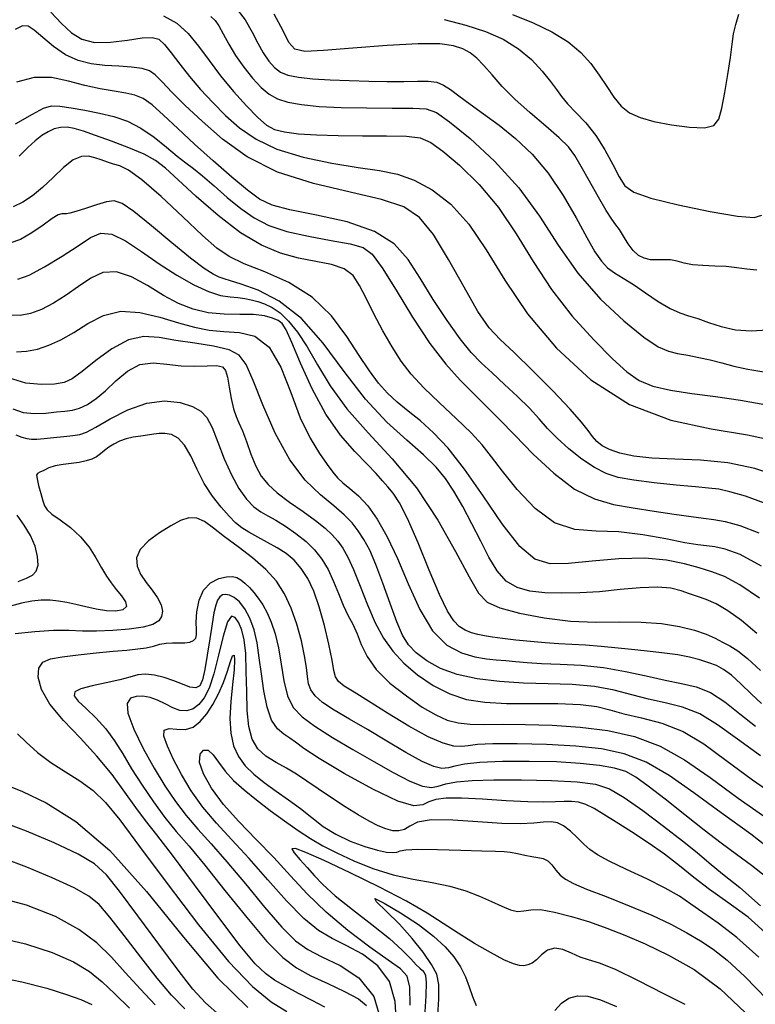
# Model space of a CAD drawing. Extents: x 354073 to 357273, y 1021789 to 1024947.
# Drawn here: x 354341 to 354512, y 1023816 to 1024045 of the extents above; entities that cross this region are included whole.
import ezdxf

# ---------------------------------------------------------------- set-up
doc = ezdxf.new("R2010")
doc.units = 0
doc.header["$LTSCALE"] = 25
doc.header["$MEASUREMENT"] = 0
doc.layers.add('INDEX', color=1, linetype='CONTINUOUS')
doc.layers.add('INTER', color=33, linetype='CONTINUOUS')

msp = doc.modelspace()

# ---------------------------------------------------------------- linework, layer by layer
at = {"layer": 'INDEX', "linetype": 'CONTINUOUS', "flags": 128}
for points, elevation in [([(354347.8, 1024046.5), (354350.31, 1024043.86), (354352.6, 1024041.7), (354355, 1024040.22), (354357.96, 1024039.51), (354361.72, 1024039.56), (354365.69, 1024040.05), (354369.1, 1024040.55), (354371.39, 1024040.67), (354372.91, 1024040.23), (354374.23, 1024039.05), (354375.84, 1024037.07), (354377.79, 1024034.48), (354380.07, 1024031.55), (354382.65, 1024028.53), (354385.47, 1024025.51), (354388.48, 1024022.52), (354391.71, 1024019.64), (354395.54, 1024016.98), (354400.4, 1024014.69), (354406.52, 1024012.86), (354413.14, 1024011.46), (354419.3, 1024010.45), (354424.27, 1024009.69), (354428.41, 1024008.84), (354432.32, 1024007.48), (354436.49, 1024005.22), (354440.81, 1024001.87), (354445.04, 1023997.24), (354449.08, 1023991.25), (354453.42, 1023984.19), (354458.71, 1023976.43), (354465.42, 1023968.45), (354473.42, 1023961.09), (354482.4, 1023955.29), (354491.99, 1023951.68), (354501.42, 1023949.65), (354509.84, 1023948.3), (354516.68, 1023946.83)], 2540), ([(354439.33, 1024044.79), (354444.35, 1024043.54), (354448.91, 1024042.03), (354452.99, 1024040.22), (354456.56, 1024038.04), (354459.61, 1024035.49), (354462.11, 1024032.84), (354464.02, 1024030.45), (354465.39, 1024028.55), (354466.58, 1024026.92), (354467.99, 1024025.24), (354469.93, 1024023.24), (354472.22, 1024020.81), (354474.56, 1024017.89), (354476.69, 1024014.53), (354478.52, 1024011.14), (354480.01, 1024008.23), (354481.33, 1024006.16), (354483.4, 1024004.65), (354487.33, 1024003.27), (354493.74, 1024001.72), (354501.13, 1024000.22), (354507.51, 1023999.13), (354511.38, 1023998.77), (354513.15, 1023999.35)], 2550), ([(354512.65, 1023910.34), (354508.04, 1023913.38), (354504.46, 1023915.31), (354501.53, 1023916.46), (354498.62, 1023917.34), (354495.2, 1023918.3), (354491.03, 1023919.17), (354485.94, 1023919.63), (354479.95, 1023919.45), (354473.75, 1023918.92), (354468.22, 1023918.39), (354463.93, 1023918.31), (354460.4, 1023919.37), (354456.87, 1023922.34), (354452.77, 1023927.6), (354448.34, 1023934.07), (354444.03, 1023940.31), (354440.19, 1023945.17), (354436.8, 1023948.76), (354433.76, 1023951.51), (354430.96, 1023953.8), (354428.4, 1023955.89), (354426.09, 1023957.98), (354423.99, 1023960.3), (354421.9, 1023963.12), (354419.55, 1023966.71), (354416.69, 1023971.17), (354413.1, 1023975.94), (354408.61, 1023980.28), (354403.19, 1023983.65), (354397.61, 1023986.15), (354392.78, 1023988.05), (354389.3, 1023989.7), (354386.43, 1023991.69), (354383.07, 1023994.65), (354378.51, 1023998.93), (354373.46, 1024003.64), (354368.99, 1024007.56), (354365.89, 1024009.82), (354363.89, 1024010.8), (354362.41, 1024011.23), (354361, 1024011.67), (354359.55, 1024012.18), (354358.09, 1024012.68), (354356.58, 1024013.05), (354354.94, 1024012.99), (354353.04, 1024012.18), (354350.8, 1024010.41), (354348.37, 1024008.08), (354345.91, 1024005.75), (354343.56, 1024003.84), (354341.3, 1024002.38), (354339.07, 1024001.3)], 2530), ([(354512.89, 1023873.67), (354507.5, 1023877.53), (354502.9, 1023880.86), (354498.73, 1023883.39), (354494.69, 1023884.98), (354490.71, 1023885.96), (354486.8, 1023886.8), (354482.91, 1023887.84), (354478.81, 1023888.92), (354474.26, 1023889.78), (354469.07, 1023890.23), (354463.46, 1023890.42), (354457.73, 1023890.57), (354452.17, 1023890.9), (354446.98, 1023891.52), (354442.34, 1023892.53), (354438.41, 1023893.97), (354435.23, 1023895.72), (354432.78, 1023897.57), (354431.01, 1023899.45), (354429.63, 1023901.71), (354428.29, 1023904.83), (354426.73, 1023909.06), (354425.05, 1023913.77), (354423.42, 1023918.12), (354421.98, 1023921.47), (354420.65, 1023923.97), (354419.33, 1023925.98), (354417.87, 1023927.81), (354416.05, 1023929.67), (354413.65, 1023931.77), (354410.54, 1023934.32), (354406.99, 1023937.73), (354403.37, 1023942.46), (354400.03, 1023948.64), (354397.16, 1023955.24), (354394.9, 1023960.91), (354393.25, 1023964.66), (354391.62, 1023966.8), (354389.26, 1023968.01), (354385.66, 1023968.86), (354381.31, 1023969.55), (354376.93, 1023970.24), (354373.04, 1023970.92), (354369.48, 1023971.16), (354365.89, 1023970.39), (354362.04, 1023968.29), (354358.3, 1023965.52), (354355.12, 1023962.96), (354352.82, 1023961.3), (354350.9, 1023960.44), (354348.7, 1023960.05), (354345.69, 1023959.94), (354342.02, 1023960.32), (354337.99, 1023961.54)], 2520), ([(354411.58, 1023815.24), (354408.58, 1023816.77), (354405.46, 1023818.38), (354402.48, 1023820), (354399.87, 1023821.51), (354397.71, 1023823.01), (354395.33, 1023825.33), (354391.89, 1023829.49), (354386.88, 1023836.05), (354381.21, 1023843.67), (354376.09, 1023850.53), (354372.45, 1023855.32), (354369.86, 1023858.65), (354367.6, 1023861.65), (354365.06, 1023865.21), (354362.06, 1023869.28), (354358.56, 1023873.56), (354354.63, 1023877.8), (354350.77, 1023881.86), (354347.63, 1023885.65), (354345.67, 1023889.05), (354344.86, 1023891.91), (354345, 1023894.05), (354345.93, 1023895.41), (354347.73, 1023896.18), (354350.5, 1023896.69), (354354.22, 1023897.16), (354358.37, 1023897.6), (354362.3, 1023897.97), (354365.5, 1023898.25), (354368.02, 1023898.5), (354370.02, 1023898.79), (354371.7, 1023899.18), (354373.19, 1023899.57), (354374.63, 1023899.84), (354376.13, 1023899.91), (354377.62, 1023899.88), (354378.99, 1023899.89), (354380.14, 1023900.07), (354381.01, 1023900.43), (354381.54, 1023900.99), (354381.71, 1023901.77), (354381.68, 1023902.95), (354381.65, 1023904.72), (354381.81, 1023907.15), (354382.33, 1023909.83), (354383.36, 1023912.2), (354384.99, 1023913.86), (354386.89, 1023914.84), (354388.68, 1023915.3), (354390.05, 1023915.37), (354391.09, 1023915.12), (354392.02, 1023914.59), (354392.98, 1023913.81), (354394, 1023912.82), (354395.04, 1023911.65), (354396.07, 1023910.33), (354397.09, 1023908.78), (354398.11, 1023906.93), (354399.1, 1023904.7), (354400.02, 1023902), (354400.79, 1023898.75), (354401.4, 1023894.95), (354402.02, 1023891.05), (354402.88, 1023887.58), (354404.21, 1023884.92), (354406.25, 1023882.73), (354409.25, 1023880.53), (354413.33, 1023877.95), (354418.07, 1023875.13), (354422.94, 1023872.32), (354427.44, 1023869.79), (354431.29, 1023867.79), (354434.28, 1023866.57), (354436.33, 1023866.28), (354437.91, 1023866.61), (354439.67, 1023867.17), (354442.18, 1023867.63), (354445.8, 1023867.93), (354450.83, 1023868.07), (354457.32, 1023868.07), (354464.23, 1023867.91), (354470.25, 1023867.58), (354474.51, 1023867.03), (354477.74, 1023865.94), (354481.14, 1023863.96), (354485.51, 1023860.91), (354490.34, 1023857.32), (354494.74, 1023853.9), (354498.11, 1023851.16), (354500.95, 1023848.78), (354504.05, 1023846.24), (354508.02, 1023843.03), (354512.9, 1023838.77)], 2510), ([(354495.31, 1023815.82), (354490.36, 1023818.36), (354484.5, 1023821.37), (354479.15, 1023823.94), (354475.4, 1023825.43), (354472.89, 1023826.19), (354470.92, 1023826.82), (354468.92, 1023827.74), (354466.9, 1023828.62), (354465.01, 1023828.97), (354463.36, 1023828.45), (354461.96, 1023827.38), (354460.76, 1023826.25), (354459.73, 1023825.47), (354458.79, 1023825.03), (354457.86, 1023824.84), (354456.84, 1023824.87), (354455.4, 1023825.27), (354453.21, 1023826.25), (354450.06, 1023827.91), (354446.34, 1023830.06), (354442.58, 1023832.39), (354439.09, 1023834.68), (354435.32, 1023837.1), (354430.51, 1023839.89), (354424.24, 1023843.15), (354417.44, 1023846.47), (354411.4, 1023849.31), (354407.14, 1023851.21), (354404.71, 1023852.12), (354403.88, 1023852.06), (354404.39, 1023851.1), (354405.77, 1023849.52), (354407.46, 1023847.68), (354409.11, 1023845.79), (354411.09, 1023843.7), (354413.93, 1023841.12), (354417.95, 1023837.93), (354422.47, 1023834.47), (354426.58, 1023831.2), (354429.56, 1023828.51), (354431.53, 1023826.48), (354432.81, 1023825.08), (354433.66, 1023824.25), (354434.24, 1023823.75), (354434.64, 1023823.3), (354434.95, 1023822.57), (354435.11, 1023820.96), (354435.03, 1023817.85), (354434.69, 1023812.92)], 2500), ([(354372.1, 1023815.77), (354368.66, 1023819.42), (354365.13, 1023823.26), (354361.9, 1023826.85), (354358.52, 1023830.18), (354354.35, 1023833.31), (354348.88, 1023836.29), (354342.13, 1023838.94), (354334.29, 1023841.04)], 2520)]:
    msp.add_lwpolyline(points, dxfattribs=dict(at, elevation=elevation))
at = {"layer": 'INTER', "linetype": 'CONTINUOUS', "flags": 128}
for points in [[(354390.6, 1024047.82), (354393.01, 1024044.74), (354394.66, 1024041.87), (354395.96, 1024039.29), (354397.24, 1024037.04), (354398.54, 1024035.16), (354399.87, 1024033.69), (354401.25, 1024032.62), (354402.98, 1024031.89), (354405.4, 1024031.39), (354408.74, 1024031.04), (354412.79, 1024030.79), (354417.23, 1024030.61), (354421.76, 1024030.47), (354426.07, 1024030.39), (354429.91, 1024030.4), (354433.06, 1024030.47), (354435.58, 1024030.48), (354437.56, 1024030.23), (354439.18, 1024029.59), (354440.77, 1024028.53), (354442.71, 1024027.05), (354445.31, 1024025.18), (354448.47, 1024022.91), (354452.05, 1024020.24), (354455.86, 1024017.15), (354459.74, 1024013.49), (354463.5, 1024009.09), (354466.96, 1024003.94), (354470, 1023998.68), (354472.48, 1023994.12), (354474.35, 1023990.84), (354475.85, 1023988.64), (354477.29, 1023987.12), (354478.94, 1023985.9), (354480.93, 1023984.68), (354483.33, 1023983.19), (354486.14, 1023981.29), (354489.1, 1023979.29), (354491.83, 1023977.63), (354494.1, 1023976.61), (354496.14, 1023975.97), (354498.28, 1023975.33), (354500.79, 1023974.42), (354503.71, 1023973.43), (354507.03, 1023972.7), (354510.69, 1023972.47), (354514.52, 1023972.71)], [(354374.05, 1024045.69), (354377.1, 1024043.99), (354379.76, 1024041.59), (354382.19, 1024038.65), (354384.63, 1024035.31), (354387.28, 1024031.72), (354390.28, 1024028.08), (354393.31, 1024024.72), (354395.96, 1024022.04), (354397.99, 1024020.29), (354399.85, 1024019.28), (354402.15, 1024018.69), (354405.4, 1024018.27), (354409.61, 1024017.98), (354414.66, 1024017.83), (354420.32, 1024017.82), (354425.89, 1024017.82), (354430.53, 1024017.7), (354433.73, 1024017.3), (354436.22, 1024016.27), (354439.01, 1024014.25), (354442.87, 1024010.95), (354447.41, 1024006.5), (354451.96, 1024001.12), (354456.05, 1023995.03), (354459.97, 1023988.56), (354464.22, 1023982.05), (354469.09, 1023975.86), (354474.07, 1023970.37), (354478.45, 1023965.97), (354481.78, 1023962.9), (354484.63, 1023960.91), (354487.8, 1023959.62), (354491.92, 1023958.68), (354496.9, 1023957.9), (354502.43, 1023957.16), (354508.2, 1023956.33), (354513.89, 1023955.35)], [(354385.04, 1024045.55), (354386.05, 1024044.6), (354386.91, 1024043.35), (354387.92, 1024041.47), (354389.19, 1024039.1), (354390.78, 1024036.44), (354392.69, 1024033.72), (354394.74, 1024031.17), (354396.74, 1024029.03), (354398.57, 1024027.46), (354400.5, 1024026.38), (354402.91, 1024025.61), (354406.12, 1024025.03), (354410.24, 1024024.61), (354415.33, 1024024.36), (354421.27, 1024024.26), (354427.18, 1024024.25), (354432.02, 1024024.24), (354435.13, 1024024.05), (354437.51, 1024023.19), (354440.57, 1024021.03), (354445.31, 1024017.16), (354451.04, 1024011.89), (354456.7, 1024005.71), (354461.49, 1023999.09), (354465.83, 1023992.37), (354470.41, 1023985.84), (354475.69, 1023979.84), (354481.08, 1023974.75), (354485.73, 1023970.98), (354489.05, 1023968.76), (354491.44, 1023967.69), (354493.56, 1023967.19), (354495.93, 1023966.76), (354498.52, 1023966.28), (354501.19, 1023965.7), (354503.85, 1023965.01), (354506.66, 1023964.26), (354509.88, 1023963.54), (354513.61, 1023962.91)], [(354511.98, 1023986.54), (354509.7, 1023986.79), (354507.39, 1023987.11), (354504.91, 1023987.37), (354502.21, 1023987.5), (354499.49, 1023987.6), (354497.05, 1023987.81), (354495.09, 1023988.19), (354493.47, 1023988.62), (354491.96, 1023988.92), (354490.4, 1023988.99), (354488.81, 1023988.94), (354487.27, 1023988.99), (354485.84, 1023989.31), (354484.52, 1023990), (354483.27, 1023991.13), (354482.08, 1023992.7), (354481, 1023994.43), (354480.05, 1023995.97), (354479.22, 1023997.13), (354478.29, 1023998.39), (354476.99, 1024000.39), (354475.16, 1024003.54), (354473.08, 1024007.23), (354471.18, 1024010.64), (354469.69, 1024013.18), (354468.19, 1024015.22), (354466.07, 1024017.34), (354462.95, 1024020.02), (354459.27, 1024023.1), (354455.71, 1024026.27), (354452.78, 1024029.27), (354450.46, 1024031.94), (354448.56, 1024034.16), (354446.91, 1024035.83), (354445.32, 1024037.06), (354443.61, 1024037.98), (354441.5, 1024038.7), (354438.3, 1024039.13), (354433.25, 1024039.17), (354426.02, 1024038.76), (354418.04, 1024038.13), (354411.2, 1024037.59), (354406.9, 1024037.42), (354404.58, 1024037.94), (354403.21, 1024039.46), (354401.82, 1024042.19), (354399.79, 1024046.04)], [(354455.22, 1024046.01), (354459.99, 1024044.07), (354464.36, 1024041.92), (354468.11, 1024039.6), (354471.09, 1024037.14), (354473.44, 1024034.57), (354475.37, 1024031.92), (354477.09, 1024029.24), (354478.74, 1024026.74), (354480.46, 1024024.65), (354482.42, 1024023.13), (354484.86, 1024022.03), (354488.07, 1024021.15), (354492.13, 1024020.35), (354496.35, 1024019.77), (354499.87, 1024019.65), (354502.04, 1024020.22), (354503.18, 1024021.67), (354503.88, 1024024.21), (354504.58, 1024027.88), (354505.29, 1024032.06), (354505.87, 1024035.98), (354506.27, 1024039.06), (354506.62, 1024041.5), (354507.11, 1024043.7), (354507.84, 1024046.03)], [(354517.78, 1023938.35), (354511.52, 1023940.48), (354505.25, 1023941.77), (354498.93, 1023942.38), (354492.91, 1023942.61), (354487.61, 1023942.81), (354483.38, 1023943.28), (354480.15, 1023943.98), (354477.76, 1023944.83), (354476.04, 1023945.75), (354474.79, 1023946.75), (354473.78, 1023947.89), (354472.76, 1023949.25), (354471.22, 1023951.23), (354468.57, 1023954.26), (354464.53, 1023958.53), (354459.85, 1023963.26), (354455.55, 1023967.45), (354452.34, 1023970.44), (354449.79, 1023973.17), (354447.16, 1023976.94), (354443.91, 1023982.58), (354440.31, 1023989.05), (354436.8, 1023994.84), (354433.59, 1023998.79), (354429.91, 1024001.27), (354424.72, 1024003.01), (354417.4, 1024004.67), (354408.89, 1024006.67), (354400.57, 1024009.35), (354393.51, 1024012.93), (354387.74, 1024017.04), (354383.01, 1024021.16), (354379.1, 1024024.86), (354375.99, 1024027.95), (354373.68, 1024030.33), (354372.09, 1024031.93), (354370.74, 1024032.92), (354369.06, 1024033.46), (354366.62, 1024033.75), (354363.62, 1024033.94), (354360.39, 1024034.16), (354357.22, 1024034.55), (354354.16, 1024035.31), (354351.22, 1024036.61), (354348.44, 1024038.52), (354345.97, 1024040.63), (354343.98, 1024042.37), (354342.53, 1024043.28), (354341.22, 1024043.32), (354339.55, 1024042.51)], [(354513.76, 1023932.37), (354509.37, 1023933.98), (354505.76, 1023935.06), (354503.15, 1023935.64), (354500.79, 1023935.91), (354497.71, 1023936.15), (354493.25, 1023936.54), (354488.13, 1023937.09), (354483.38, 1023937.7), (354479.76, 1023938.38), (354476.94, 1023939.28), (354474.29, 1023940.66), (354471.35, 1023942.65), (354468.32, 1023945.02), (354465.58, 1023947.46), (354463.36, 1023949.75), (354461.36, 1023952.01), (354459.12, 1023954.44), (354456.37, 1023957.17), (354453.34, 1023960.01), (354450.43, 1023962.66), (354447.92, 1023964.99), (354445.56, 1023967.44), (354443, 1023970.6), (354439.98, 1023974.85), (354436.76, 1023979.76), (354433.68, 1023984.67), (354430.9, 1023989.01), (354427.69, 1023992.66), (354423.13, 1023995.58), (354416.71, 1023997.76), (354409.61, 1023999.37), (354403.41, 1024000.6), (354399.26, 1024001.69), (354396.38, 1024003.06), (354393.57, 1024005.13), (354389.88, 1024008.2), (354385.58, 1024011.94), (354381.25, 1024015.86), (354377.36, 1024019.5), (354374.05, 1024022.61), (354371.36, 1024024.96), (354369.27, 1024026.43), (354367.39, 1024027.23), (354365.26, 1024027.7), (354362.55, 1024028.13), (354359.31, 1024028.67), (354355.72, 1024029.45), (354351.93, 1024030.49), (354348, 1024031.31), (354343.95, 1024031.35), (354339.88, 1024030.24)], [(354339.64, 1024020.58), (354343.57, 1024022.85), (354346.12, 1024024.22), (354347.96, 1024024.72), (354349.89, 1024024.66), (354352.53, 1024024.3), (354355.73, 1024023.75), (354359.13, 1024023.06), (354362.44, 1024022.25), (354365.65, 1024021.16), (354368.79, 1024019.59), (354371.86, 1024017.46), (354374.73, 1024015.11), (354377.2, 1024013.02), (354379.2, 1024011.48), (354381.03, 1024010.15), (354383.13, 1024008.49), (354385.78, 1024006.16), (354388.83, 1024003.47), (354392, 1024000.85), (354395.12, 1023998.68), (354398.54, 1023996.96), (354402.68, 1023995.57), (354407.76, 1023994.43), (354413.02, 1023993.48), (354417.46, 1023992.67), (354420.43, 1023991.84), (354422.57, 1023990.26), (354424.89, 1023987.11), (354428.1, 1023981.9), (354431.96, 1023975.59), (354435.96, 1023969.51), (354439.66, 1023964.69), (354443.04, 1023960.95), (354446.14, 1023957.85), (354449.07, 1023954.94), (354452.15, 1023951.84), (354455.72, 1023948.18), (354460.03, 1023943.81), (354464.81, 1023939.36), (354469.63, 1023935.68), (354474.22, 1023933.38), (354478.68, 1023932.11), (354483.28, 1023931.33), (354488.11, 1023930.56), (354492.76, 1023929.83), (354496.7, 1023929.25), (354499.61, 1023928.89), (354502.01, 1023928.59), (354504.61, 1023928.1), (354508.03, 1023927.19), (354512.45, 1023925.52)], [(354513.06, 1023917.77), (354508.1, 1023920.42), (354504.65, 1023921.73), (354502.23, 1023922.26), (354500.34, 1023922.49), (354498.27, 1023922.72), (354495.28, 1023923.2), (354490.87, 1023924.08), (354485.52, 1023925.06), (354479.92, 1023925.71), (354474.65, 1023925.86), (354469.72, 1023926.24), (354464.99, 1023927.8), (354460.43, 1023931.16), (354456.28, 1023935.54), (354452.86, 1023939.82), (354450.33, 1023943.17), (354448.14, 1023945.94), (354445.56, 1023948.76), (354442.1, 1023952.09), (354438.21, 1023955.71), (354434.57, 1023959.22), (354431.66, 1023962.38), (354429.33, 1023965.42), (354427.21, 1023968.7), (354425.05, 1023972.47), (354422.96, 1023976.4), (354421.13, 1023980.04), (354419.64, 1023983.02), (354418.12, 1023985.28), (354416.06, 1023986.87), (354413.1, 1023987.87), (354409.44, 1023988.58), (354405.39, 1023989.35), (354401.2, 1023990.51), (354396.78, 1023992.37), (354391.97, 1023995.25), (354386.74, 1023999.25), (354381.65, 1024003.64), (354377.42, 1024007.53), (354374.47, 1024010.23), (354372.15, 1024012.04), (354369.54, 1024013.5), (354365.99, 1024015), (354361.97, 1024016.51), (354358.24, 1024017.84), (354355.39, 1024018.85), (354353.28, 1024019.5), (354351.59, 1024019.8), (354350.08, 1024019.74), (354348.64, 1024019.37), (354347.21, 1024018.72), (354345.75, 1024017.83), (354344.18, 1024016.63), (354342.44, 1024015.04), (354340.48, 1024013.07)], [(354512.02, 1023902.07), (354508.46, 1023905.09), (354505.27, 1023907.35), (354502.52, 1023908.96), (354500.22, 1023910), (354498.24, 1023910.7), (354496.36, 1023911.31), (354494.38, 1023911.99), (354492, 1023912.6), (354488.9, 1023912.89), (354484.88, 1023912.73), (354480.25, 1023912.28), (354475.45, 1023911.8), (354470.84, 1023911.51), (354466.55, 1023911.44), (354462.67, 1023911.57), (354459.24, 1023911.94), (354456.27, 1023912.75), (354453.74, 1023914.27), (354451.61, 1023916.68), (354449.69, 1023919.85), (354447.79, 1023923.57), (354445.74, 1023927.6), (354443.63, 1023931.59), (354441.58, 1023935.18), (354439.64, 1023938.14), (354437.44, 1023940.79), (354434.53, 1023943.6), (354430.6, 1023947), (354425.93, 1023951.25), (354420.98, 1023956.57), (354416.08, 1023962.98), (354411.18, 1023969.6), (354406.12, 1023975.34), (354400.89, 1023979.37), (354396.01, 1023981.88), (354392.11, 1023983.31), (354389.63, 1023984.09), (354388.14, 1023984.54), (354386.99, 1023984.94), (354385.57, 1023985.62), (354383.48, 1023986.95), (354380.32, 1023989.32), (354375.97, 1023992.9), (354371.23, 1023996.87), (354367.14, 1024000.2), (354364.42, 1024002.08), (354362.57, 1024002.69), (354360.76, 1024002.45), (354358.41, 1024001.75), (354355.86, 1024000.89), (354353.66, 1024000.17), (354352.25, 1023999.77), (354351.45, 1023999.65), (354350.93, 1023999.67), (354350.4, 1023999.68), (354349.56, 1023999.41), (354348.16, 1023998.57), (354346.02, 1023997.03), (354343.43, 1023995.21), (354340.75, 1023993.67), (354338.27, 1023992.84)], [(354340.15, 1023984.49), (354342.79, 1023985.4), (354346.38, 1023987.31), (354350.43, 1023989.78), (354354.16, 1023992.23), (354357.04, 1023994.13), (354359.45, 1023995.13), (354362.01, 1023994.92), (354365.2, 1023993.35), (354368.94, 1023990.86), (354372.99, 1023988.03), (354377.11, 1023985.38), (354381.05, 1023983.17), (354384.51, 1023981.58), (354387.3, 1023980.7), (354389.51, 1023980.33), (354391.33, 1023980.17), (354392.93, 1023979.96), (354394.42, 1023979.66), (354395.93, 1023979.25), (354397.55, 1023978.7), (354399.29, 1023977.87), (354401.14, 1023976.6), (354403.11, 1023974.72), (354405.19, 1023972.13), (354407.41, 1023968.74), (354409.83, 1023964.52), (354412.77, 1023959.64), (354416.63, 1023954.32), (354421.62, 1023948.73), (354427.24, 1023942.69), (354432.83, 1023935.93), (354437.83, 1023928.45), (354441.97, 1023921.16), (354445.1, 1023915.23), (354447.26, 1023911.48), (354449.29, 1023909.38), (354452.23, 1023908.06), (354456.81, 1023906.83), (354462.56, 1023905.72), (354468.68, 1023904.98), (354474.53, 1023904.74), (354480, 1023904.77), (354485.1, 1023904.73), (354489.82, 1023904.38), (354494.02, 1023903.74), (354497.53, 1023902.9), (354500.22, 1023901.97), (354502.31, 1023901.02), (354504.06, 1023900.1), (354505.73, 1023899.2), (354507.58, 1023898.04), (354509.85, 1023896.24), (354512.87, 1023893.51)], [(354513.09, 1023885.85), (354510.73, 1023888.09), (354508.31, 1023890.39), (354506.1, 1023892.37), (354504.27, 1023893.73), (354502.61, 1023894.62), (354500.85, 1023895.28), (354498.78, 1023895.93), (354496.35, 1023896.55), (354493.61, 1023897.1), (354490.56, 1023897.54), (354487.23, 1023897.9), (354483.6, 1023898.27), (354479.73, 1023898.66), (354475.83, 1023899.05), (354472.19, 1023899.36), (354468.96, 1023899.56), (354465.94, 1023899.71), (354462.82, 1023899.9), (354459.38, 1023900.2), (354455.93, 1023900.56), (354452.88, 1023900.92), (354450.51, 1023901.23), (354448.68, 1023901.53), (354447.13, 1023901.86), (354445.63, 1023902.28), (354444.18, 1023902.88), (354442.81, 1023903.74), (354441.51, 1023905.03), (354440.07, 1023907.28), (354438.23, 1023911.12), (354435.84, 1023916.8), (354433.22, 1023923.19), (354430.8, 1023928.79), (354428.91, 1023932.49), (354427.44, 1023934.69), (354426.21, 1023936.16), (354424.99, 1023937.58), (354423.49, 1023939.27), (354421.4, 1023941.47), (354418.56, 1023944.39), (354415.22, 1023948.2), (354411.79, 1023953.08), (354408.62, 1023958.96), (354405.92, 1023964.91), (354403.87, 1023969.77), (354402.53, 1023972.69), (354401.6, 1023974.12), (354400.66, 1023974.82), (354399.35, 1023975.4), (354397.5, 1023975.9), (354394.99, 1023976.21), (354391.77, 1023976.27), (354388.13, 1023976.31), (354384.43, 1023976.62), (354380.92, 1023977.45), (354377.52, 1023978.81), (354374.02, 1023980.7), (354370.32, 1023982.96), (354366.59, 1023985.02), (354363.07, 1023986.19), (354359.95, 1023985.98), (354357.09, 1023984.67), (354354.28, 1023982.78), (354351.37, 1023980.76), (354348.45, 1023978.89), (354345.65, 1023977.4), (354343.07, 1023976.46), (354340.72, 1023976.04), (354338.55, 1023976.06)], [(354339.88, 1023967.58), (354342.2, 1023967.74), (354344.7, 1023968.22), (354347.35, 1023969.09), (354350.17, 1023970.37), (354353.19, 1023972.09), (354356.46, 1023974.15), (354360.06, 1023976), (354364.08, 1023977.01), (354368.55, 1023976.75), (354373.15, 1023975.63), (354377.48, 1023974.3), (354381.24, 1023973.27), (354384.67, 1023972.61), (354388.08, 1023972.28), (354391.69, 1023972.06), (354395.3, 1023971.18), (354398.57, 1023968.68), (354401.29, 1023964), (354403.62, 1023958.08), (354405.83, 1023952.22), (354408.1, 1023947.49), (354410.27, 1023943.94), (354412.09, 1023941.38), (354413.42, 1023939.6), (354414.52, 1023938.29), (354415.75, 1023937.13), (354417.38, 1023935.82), (354419.35, 1023934.11), (354421.51, 1023931.79), (354423.75, 1023928.64), (354426.06, 1023924.59), (354428.45, 1023919.56), (354430.94, 1023913.65), (354433.63, 1023907.7), (354436.62, 1023902.71), (354439.93, 1023899.41), (354443.32, 1023897.56), (354446.46, 1023896.63), (354449.12, 1023896.18), (354451.42, 1023895.97), (354453.6, 1023895.83), (354455.88, 1023895.61), (354458.57, 1023895.36), (354461.97, 1023895.13), (354466.26, 1023894.96), (354471.19, 1023894.71), (354476.38, 1023894.18), (354481.49, 1023893.28), (354486.31, 1023892.21), (354490.67, 1023891.23), (354494.48, 1023890.5), (354497.9, 1023889.69), (354501.2, 1023888.34), (354504.59, 1023886.17), (354508.09, 1023883.42), (354511.73, 1023880.53)], [(354339.01, 1023954.28), (354341.41, 1023953.46), (354344.04, 1023953.21), (354346.69, 1023953.34), (354349.11, 1023953.59), (354351.11, 1023953.77), (354352.84, 1023954.01), (354354.52, 1023954.48), (354356.33, 1023955.35), (354358.34, 1023956.69), (354360.55, 1023958.54), (354362.98, 1023960.83), (354365.64, 1023963.06), (354368.53, 1023964.59), (354371.62, 1023965.01), (354374.84, 1023964.7), (354378.12, 1023964.28), (354381.32, 1023964.2), (354384.18, 1023964.33), (354386.38, 1023964.38), (354387.74, 1023964.08), (354388.48, 1023963.24), (354388.91, 1023961.68), (354389.33, 1023959.35), (354389.79, 1023956.69), (354390.3, 1023954.29), (354390.89, 1023952.53), (354391.57, 1023951.04), (354392.37, 1023949.23), (354393.31, 1023946.71), (354394.36, 1023943.8), (354395.51, 1023941), (354396.77, 1023938.7), (354398.34, 1023936.72), (354400.49, 1023934.77), (354403.33, 1023932.63), (354406.47, 1023930.43), (354409.36, 1023928.37), (354411.59, 1023926.6), (354413.26, 1023925.04), (354414.58, 1023923.53), (354415.75, 1023921.9), (354416.92, 1023919.84), (354418.22, 1023916.97), (354419.74, 1023913.13), (354421.45, 1023908.78), (354423.27, 1023904.58), (354425.18, 1023901.01), (354427.34, 1023897.96), (354429.94, 1023895.17), (354433.13, 1023892.46), (354436.75, 1023889.99), (354440.59, 1023888.04), (354444.51, 1023886.77), (354448.79, 1023886.1), (354453.8, 1023885.83), (354459.69, 1023885.8), (354465.72, 1023885.79), (354470.97, 1023885.6), (354474.8, 1023885.09), (354477.85, 1023884.33), (354481.07, 1023883.45), (354485.17, 1023882.5), (354489.91, 1023881.23), (354494.84, 1023879.29), (354499.66, 1023876.42), (354504.83, 1023872.64), (354511.02, 1023868.06), (354518.5, 1023862.86)], [(354339.68, 1023948.3), (354341.05, 1023947.72), (354342.23, 1023947.41), (354343.33, 1023947.28), (354344.58, 1023947.29), (354346.24, 1023947.43), (354348.45, 1023947.64), (354350.85, 1023947.89), (354352.98, 1023948.13), (354354.57, 1023948.38), (354356.12, 1023948.92), (354358.3, 1023950.07), (354361.62, 1023951.97), (354365.74, 1023954.08), (354370.12, 1023955.66), (354374.27, 1023956.15), (354377.89, 1023955.76), (354380.76, 1023954.89), (354382.74, 1023953.81), (354384.13, 1023952.28), (354385.33, 1023949.94), (354386.66, 1023946.6), (354388.17, 1023942.72), (354389.82, 1023938.95), (354391.58, 1023935.79), (354393.36, 1023933.34), (354395.07, 1023931.55), (354396.66, 1023930.36), (354398.3, 1023929.44), (354400.18, 1023928.44), (354402.42, 1023927.07), (354404.84, 1023925.37), (354407.17, 1023923.49), (354409.17, 1023921.5), (354410.86, 1023919.35), (354412.31, 1023916.93), (354413.57, 1023914.2), (354414.72, 1023911.37), (354415.82, 1023908.71), (354416.93, 1023906.38), (354418.02, 1023904.23), (354419.04, 1023902), (354420.03, 1023899.51), (354421.36, 1023896.73), (354423.5, 1023893.72), (354426.7, 1023890.57), (354430.5, 1023887.56), (354434.21, 1023885), (354437.34, 1023883.16), (354440.01, 1023881.97), (354442.57, 1023881.3), (354445.32, 1023881.01), (354448.62, 1023880.96), (354452.85, 1023880.98), (354458.22, 1023880.95), (354464.4, 1023880.75), (354470.91, 1023880.31), (354477.33, 1023879.51), (354483.54, 1023878.12), (354489.5, 1023875.91), (354495.22, 1023872.69), (354501.12, 1023868.59), (354507.67, 1023863.82), (354515.1, 1023858.6)], [(354517.78, 1023849.84), (354510.63, 1023855.42), (354503.7, 1023860.41), (354497.37, 1023865.02), (354491.61, 1023869.04), (354486.28, 1023872.15), (354481.18, 1023874.15), (354475.88, 1023875.27), (354469.91, 1023875.88), (354463.07, 1023876.25), (354456.25, 1023876.44), (354450.63, 1023876.44), (354447.04, 1023876.25), (354444.91, 1023876), (354443.34, 1023875.84), (354441.51, 1023875.93), (354439.03, 1023876.57), (354435.59, 1023878.06), (354431.08, 1023880.57), (354426.15, 1023883.57), (354421.68, 1023886.36), (354418.33, 1023888.42), (354416.08, 1023889.87), (354414.72, 1023890.96), (354414.04, 1023892), (354413.67, 1023893.48), (354413.26, 1023895.91), (354412.51, 1023899.59), (354411.46, 1023903.97), (354410.24, 1023908.29), (354408.95, 1023911.93), (354407.58, 1023914.87), (354406.07, 1023917.22), (354404.4, 1023919.1), (354402.54, 1023920.65), (354400.46, 1023922.01), (354398.19, 1023923.28), (354395.93, 1023924.49), (354393.9, 1023925.61), (354392.26, 1023926.66), (354390.81, 1023927.84), (354389.26, 1023929.37), (354387.41, 1023931.44), (354385.41, 1023934.01), (354383.5, 1023936.99), (354381.85, 1023940.24), (354380.37, 1023943.37), (354378.93, 1023945.9), (354377.4, 1023947.51), (354375.85, 1023948.33), (354374.37, 1023948.62), (354373.04, 1023948.61), (354371.75, 1023948.44), (354370.34, 1023948.21), (354368.73, 1023947.99), (354367.01, 1023947.74), (354365.33, 1023947.37), (354363.81, 1023946.82), (354362.48, 1023946.14), (354361.32, 1023945.38), (354360.33, 1023944.6), (354359.41, 1023943.85), (354358.44, 1023943.19), (354357.33, 1023942.63), (354356.01, 1023942.2), (354354.43, 1023941.87), (354352.59, 1023941.64), (354350.66, 1023941.4), (354348.84, 1023941.06), (354347.34, 1023940.57), (354346.16, 1023940.01), (354345.3, 1023939.56), (354344.76, 1023939.27), (354344.53, 1023938.87), (354344.61, 1023938.02), (354344.98, 1023936.5), (354345.5, 1023934.66), (354345.99, 1023932.96), (354346.38, 1023931.76), (354346.95, 1023930.83), (354348.08, 1023929.83), (354350.01, 1023928.48), (354352.39, 1023926.72), (354354.75, 1023924.59), (354356.71, 1023922.15), (354358.28, 1023919.64), (354359.59, 1023917.34), (354360.76, 1023915.44), (354361.88, 1023913.83), (354363.05, 1023912.34), (354364.27, 1023910.85), (354365.2, 1023909.45), (354365.41, 1023908.33), (354364.58, 1023907.6), (354362.93, 1023907.29), (354360.76, 1023907.34), (354358.39, 1023907.71), (354355.98, 1023908.25), (354353.67, 1023908.83), (354351.57, 1023909.3), (354349.6, 1023909.63), (354347.64, 1023909.81), (354345.58, 1023909.81), (354343.38, 1023909.61), (354341.03, 1023909.17), (354338.48, 1023908.46)], [(354514.45, 1023845.25), (354510.77, 1023848.14), (354507.29, 1023850.73), (354503.72, 1023853.36), (354499.75, 1023856.36), (354495.23, 1023859.91), (354490.67, 1023863.54), (354486.74, 1023866.63), (354483.88, 1023868.71), (354481.53, 1023869.97), (354478.93, 1023870.77), (354475.43, 1023871.39), (354470.91, 1023871.88), (354465.41, 1023872.22), (354459.1, 1023872.37), (354452.83, 1023872.35), (354447.56, 1023872.11), (354444.02, 1023871.69), (354441.81, 1023871.22), (354440.28, 1023870.84), (354438.79, 1023870.74), (354436.9, 1023871.15), (354434.19, 1023872.32), (354430.42, 1023874.4), (354425.98, 1023877.03), (354421.43, 1023879.76), (354417.26, 1023882.2), (354413.73, 1023884.3), (354411.03, 1023886.07), (354409.27, 1023887.58), (354408.27, 1023888.97), (354407.77, 1023890.41), (354407.5, 1023892.07), (354407.26, 1023894.17), (354406.84, 1023896.91), (354406.09, 1023900.38), (354405.02, 1023904.24), (354403.71, 1023908), (354402.18, 1023911.32), (354400.29, 1023914.25), (354397.83, 1023916.99), (354394.74, 1023919.67), (354391.38, 1023922.23), (354388.24, 1023924.57), (354385.68, 1023926.58), (354383.59, 1023928.09), (354381.75, 1023928.93), (354379.94, 1023928.99), (354377.98, 1023928.34), (354375.7, 1023927.14), (354373.07, 1023925.5), (354370.53, 1023923.61), (354368.61, 1023921.62), (354367.76, 1023919.66), (354367.87, 1023917.75), (354368.69, 1023915.86), (354369.97, 1023913.98), (354371.41, 1023912.15), (354372.66, 1023910.39), (354373.46, 1023908.75), (354373.76, 1023907.27), (354373.59, 1023906.01), (354372.92, 1023905), (354371.56, 1023904.21), (354369.3, 1023903.59), (354366.04, 1023903.11), (354362.24, 1023902.78), (354358.48, 1023902.63), (354355.17, 1023902.66), (354351.98, 1023902.76), (354348.41, 1023902.75), (354344.13, 1023902.51), (354339.55, 1023902.01)], [(354340.21, 1023914.21), (354342.14, 1023914.95), (354343.55, 1023915.66), (354344.45, 1023916.57), (354344.85, 1023917.94), (354344.74, 1023919.95), (354344.15, 1023922.36), (354343.1, 1023924.86), (354341.66, 1023927.24), (354340.01, 1023929.62)], [(354514.74, 1023831.91), (354509.96, 1023836.12), (354505.29, 1023839.58), (354501.03, 1023842.59), (354497.37, 1023845.4), (354494.02, 1023848.11), (354490.57, 1023850.79), (354486.76, 1023853.45), (354482.87, 1023855.98), (354479.32, 1023858.22), (354476.45, 1023860.03), (354474.15, 1023861.4), (354472.25, 1023862.34), (354470.55, 1023862.87), (354468.9, 1023863.07), (354467.17, 1023863.07), (354465.16, 1023862.96), (354462.49, 1023862.87), (354458.74, 1023862.93), (354453.72, 1023863.21), (354448.22, 1023863.57), (354443.3, 1023863.82), (354439.74, 1023863.8), (354437.37, 1023863.49), (354435.73, 1023862.92), (354434.3, 1023862.22), (354432.21, 1023862.02), (354428.5, 1023863.1), (354422.67, 1023865.88), (354416.01, 1023869.56), (354410.23, 1023873.01), (354406.64, 1023875.37), (354404.69, 1023876.81), (354403.41, 1023877.77), (354402.01, 1023878.67), (354400.52, 1023879.93), (354399.17, 1023881.95), (354398.12, 1023885), (354397.35, 1023888.75), (354396.78, 1023892.7), (354396.31, 1023896.46), (354395.81, 1023899.89), (354395.12, 1023902.97), (354394.13, 1023905.63), (354392.95, 1023907.8), (354391.69, 1023909.43), (354390.49, 1023910.48), (354389.4, 1023911.02), (354388.47, 1023911.18), (354387.71, 1023911.05), (354387.1, 1023910.62), (354386.6, 1023909.85), (354386.17, 1023908.67), (354385.76, 1023906.9), (354385.31, 1023904.31), (354384.79, 1023900.84), (354384.22, 1023897.06), (354383.66, 1023893.69), (354383.11, 1023891.31), (354382.45, 1023889.93), (354381.51, 1023889.42), (354380.16, 1023889.62), (354378.43, 1023890.28), (354376.4, 1023891.12), (354374.18, 1023891.88), (354371.93, 1023892.43), (354369.87, 1023892.65), (354368.08, 1023892.46), (354366.23, 1023891.97), (354363.86, 1023891.32), (354360.73, 1023890.64), (354357.43, 1023889.94), (354354.78, 1023889.24), (354353.4, 1023888.52), (354353.28, 1023887.62), (354354.22, 1023886.37), (354356.02, 1023884.63), (354358.27, 1023882.45), (354360.58, 1023879.94), (354362.62, 1023877.16), (354364.55, 1023874.08), (354366.62, 1023870.64), (354369.03, 1023866.84), (354371.67, 1023862.95), (354374.35, 1023859.32), (354377, 1023856.09), (354379.96, 1023852.66), (354383.65, 1023848.24), (354388.32, 1023842.38), (354393.39, 1023836.04), (354398.05, 1023830.52), (354401.78, 1023826.76), (354404.98, 1023824.35), (354408.32, 1023822.53), (354412.22, 1023820.7), (354416.15, 1023818.85), (354419.34, 1023817.16), (354421.21, 1023815.63)], [(354512.47, 1023826.81), (354507.36, 1023831.39), (354503.02, 1023834.72), (354499.49, 1023837.2), (354496.68, 1023839.19), (354493.99, 1023841), (354490.71, 1023842.89), (354486.39, 1023845.03), (354481.72, 1023847.22), (354477.67, 1023849.16), (354474.94, 1023850.65), (354473.18, 1023851.89), (354471.79, 1023853.15), (354470.26, 1023854.64), (354468.64, 1023856.15), (354467.06, 1023857.35), (354465.62, 1023858.04), (354464.15, 1023858.27), (354462.4, 1023858.2), (354460.13, 1023857.99), (354457, 1023857.83), (354452.7, 1023857.89), (354447.14, 1023858.27), (354441.28, 1023858.68), (354436.31, 1023858.74), (354433.13, 1023858.2), (354431.3, 1023857.32), (354430.06, 1023856.54), (354428.78, 1023856.18), (354427.34, 1023856.25), (354425.73, 1023856.67), (354423.94, 1023857.4), (354421.85, 1023858.47), (354419.33, 1023859.94), (354416.31, 1023861.81), (354413.09, 1023863.89), (354410.01, 1023865.94), (354407.35, 1023867.77), (354404.97, 1023869.38), (354402.63, 1023870.81), (354400.19, 1023872.13), (354397.86, 1023873.56), (354395.93, 1023875.3), (354394.64, 1023877.56), (354393.89, 1023880.49), (354393.52, 1023884.18), (354393.37, 1023888.62), (354393.29, 1023893.27), (354393.14, 1023897.43), (354392.78, 1023900.59), (354392.23, 1023902.88), (354391.54, 1023904.59), (354390.73, 1023905.84), (354389.84, 1023906.13), (354388.88, 1023904.8), (354387.88, 1023901.48), (354386.84, 1023897.06), (354385.77, 1023892.72), (354384.66, 1023889.41), (354383.48, 1023887.11), (354382.24, 1023885.56), (354380.89, 1023884.57), (354379.43, 1023884.12), (354377.86, 1023884.22), (354376.17, 1023884.84), (354374.41, 1023885.74), (354372.64, 1023886.62), (354370.9, 1023887.23), (354369.23, 1023887.52), (354367.68, 1023887.47), (354366.33, 1023887.02), (354365.54, 1023885.84), (354365.71, 1023883.53), (354367.09, 1023879.86), (354369.31, 1023875.38), (354371.87, 1023870.8), (354374.35, 1023866.68), (354376.78, 1023863.04), (354379.28, 1023859.76), (354382, 1023856.62), (354385.1, 1023853.22), (354388.78, 1023849.04), (354393.08, 1023843.87), (354397.52, 1023838.45), (354401.52, 1023833.8), (354404.69, 1023830.66), (354407.56, 1023828.59), (354410.87, 1023826.92), (354415.09, 1023824.94), (354419.47, 1023822.06), (354422.94, 1023817.7), (354424.76, 1023811.63)], [(354428.22, 1023811.41), (354427.93, 1023816.54), (354426.6, 1023821.19), (354423.88, 1023824.84), (354420.28, 1023827.55), (354416.54, 1023829.58), (354413.23, 1023831.21), (354410.09, 1023833.07), (354406.67, 1023835.83), (354402.67, 1023839.94), (354398.32, 1023844.86), (354393.97, 1023849.79), (354389.95, 1023854.13), (354386.34, 1023858.01), (354383.18, 1023861.75), (354380.49, 1023865.55), (354378.24, 1023869.31), (354376.39, 1023872.82), (354374.95, 1023875.88), (354374.12, 1023878.24), (354374.19, 1023879.64), (354375.31, 1023880), (354377.12, 1023879.82), (354379.13, 1023879.76), (354380.96, 1023880.35), (354382.58, 1023881.6), (354384.08, 1023883.39), (354385.51, 1023885.59), (354386.83, 1023888.08), (354387.97, 1023890.72), (354388.89, 1023893.35), (354389.6, 1023895.56), (354390.11, 1023896.91), (354390.44, 1023897.05), (354390.56, 1023895.93), (354390.43, 1023893.61), (354390.08, 1023890.22), (354389.69, 1023886.26), (354389.49, 1023882.33), (354389.69, 1023878.89), (354390.34, 1023875.98), (354391.45, 1023873.49), (354393.03, 1023871.33), (354395.05, 1023869.36), (354397.47, 1023867.44), (354400.2, 1023865.47), (354403.08, 1023863.44), (354405.9, 1023861.37), (354408.54, 1023859.28), (354411.19, 1023857.26), (354414.11, 1023855.42), (354417.45, 1023853.84), (354420.84, 1023852.59), (354423.79, 1023851.72), (354425.92, 1023851.27), (354427.34, 1023851.16), (354428.28, 1023851.28), (354429.06, 1023851.53), (354430.41, 1023851.8), (354433.16, 1023851.94), (354437.77, 1023851.88), (354443.21, 1023851.71), (354448.06, 1023851.55), (354451.27, 1023851.48), (354453.24, 1023851.43), (354454.72, 1023851.29), (354456.34, 1023850.97), (354458.06, 1023850.57), (354459.7, 1023850.23), (354461.11, 1023850.04), (354462.31, 1023849.79), (354463.37, 1023849.27), (354464.34, 1023848.31), (354465.29, 1023847.1), (354466.29, 1023845.92), (354467.49, 1023844.94), (354469.35, 1023843.96), (354472.41, 1023842.68), (354476.97, 1023840.91), (354482.33, 1023838.79), (354487.6, 1023836.58), (354492.03, 1023834.49), (354495.71, 1023832.51), (354498.88, 1023830.62), (354501.85, 1023828.67), (354505.12, 1023826.12), (354509.21, 1023822.35), (354514.38, 1023817.03)], [(354340.09, 1023878.79), (354342.06, 1023876.8), (354344.73, 1023874.45), (354347.86, 1023872.09), (354351.21, 1023869.94), (354354.56, 1023867.86), (354357.7, 1023865.6), (354360.57, 1023862.83), (354363.87, 1023858.79), (354368.48, 1023852.61), (354374.89, 1023843.94), (354382.2, 1023834.34), (354389.14, 1023825.85), (354394.73, 1023820.02), (354399.1, 1023816.44), (354402.68, 1023814.18)], [(354431.39, 1023815.68), (354431.31, 1023819.86), (354430.68, 1023822.44), (354429.14, 1023824.17), (354426.31, 1023826.13), (354422.02, 1023829.15), (354416.91, 1023833.02), (354411.83, 1023837.29), (354407.45, 1023841.56), (354403.53, 1023845.79), (354399.68, 1023850.01), (354395.59, 1023854.22), (354391.56, 1023858.37), (354387.97, 1023862.37), (354385.18, 1023866.13), (354383.31, 1023869.44), (354382.43, 1023872.13), (354382.54, 1023874), (354383.33, 1023874.96), (354384.43, 1023874.93), (354385.55, 1023873.91), (354386.79, 1023872.17), (354388.33, 1023870.09), (354390.33, 1023867.94), (354392.79, 1023865.73), (354395.65, 1023863.41), (354398.85, 1023860.95), (354402.17, 1023858.52), (354405.33, 1023856.3), (354408.2, 1023854.43), (354411.05, 1023852.76), (354414.31, 1023851.09), (354418.27, 1023849.27), (354422.74, 1023847.49), (354427.43, 1023846), (354432.07, 1023844.96), (354436.52, 1023844.17), (354440.63, 1023843.35), (354444.3, 1023842.28), (354447.53, 1023841.04), (354450.32, 1023839.79), (354452.7, 1023838.68), (354454.71, 1023837.86), (354456.38, 1023837.48), (354457.82, 1023837.59), (354459.44, 1023837.87), (354461.72, 1023837.89), (354464.98, 1023837.33), (354468.92, 1023836.31), (354473.07, 1023835.03), (354477.13, 1023833.61), (354481.32, 1023831.97), (354486.02, 1023829.94), (354491.48, 1023827.33), (354497.44, 1023823.94), (354503.5, 1023819.5), (354509.28, 1023814)], [(354337.22, 1023866.96), (354341.23, 1023865.33), (354346.77, 1023862.71), (354353.64, 1023858.41), (354361.53, 1023851.65), (354370.05, 1023842.11), (354378.64, 1023831.48), (354386.67, 1023821.94), (354393.62, 1023815.14)], [(354387.11, 1023813.32), (354383.8, 1023816.21), (354380.87, 1023819.44), (354377.44, 1023823.83), (354372.96, 1023829.86), (354368.09, 1023836.45), (354363.82, 1023842.18), (354360.74, 1023846.02), (354357.96, 1023848.55), (354354.2, 1023850.78), (354348.6, 1023853.43), (354342.14, 1023856.17), (354336.2, 1023858.39)], [(354379.02, 1023814.81), (354375.92, 1023818.05), (354372.58, 1023821.98), (354368.75, 1023826.83), (354364.86, 1023831.86), (354361.52, 1023836.15), (354359.04, 1023839.05), (354356.64, 1023841.04), (354353.23, 1023842.93), (354348.12, 1023845.26), (354342.24, 1023847.73), (354336.91, 1023849.82)], [(354437.72, 1023812.15), (354438.08, 1023817.09), (354438.09, 1023820.48), (354437.57, 1023822.87), (354436.39, 1023825.14), (354434.45, 1023827.97), (354431.89, 1023831.21), (354428.9, 1023834.52), (354425.81, 1023837.53), (354423.54, 1023839.7), (354423.15, 1023840.45), (354425.31, 1023839.43), (354429.13, 1023837.17), (354433.32, 1023834.41), (354436.8, 1023831.76), (354439.5, 1023829.28), (354441.54, 1023826.91), (354443.07, 1023824.57), (354444.22, 1023822.26), (354445.11, 1023819.97), (354445.89, 1023817.73), (354446.74, 1023815.59)], [(354334.62, 1023831.66), (354341.95, 1023829.97), (354348.17, 1023827.93), (354353.13, 1023825.73), (354356.81, 1023823.5), (354359.78, 1023821.09), (354362.74, 1023818.29), (354366.15, 1023815)], [(354286.31, 1023824.42), (354289.46, 1023824.29), (354293.45, 1023824.14), (354298.32, 1023823.99), (354302.85, 1023823.97), (354306.24, 1023824.11), (354309.35, 1023824.29), (354313.46, 1023824.34), (354319.47, 1023824.08), (354326.74, 1023823.47), (354334.23, 1023822.48), (354341.07, 1023821.12), (354346.89, 1023819.6), (354351.48, 1023818.18), (354354.78, 1023817.01), (354357.33, 1023815.83)], [(354465.02, 1023814.43), (354466.56, 1023816.12), (354468.31, 1023817.31), (354470.34, 1023817.88), (354472.74, 1023817.76), (354475.68, 1023816.94), (354479.41, 1023815.41)]]:
    msp.add_lwpolyline(points, dxfattribs=at)

doc.saveas('drawing.dxf')
